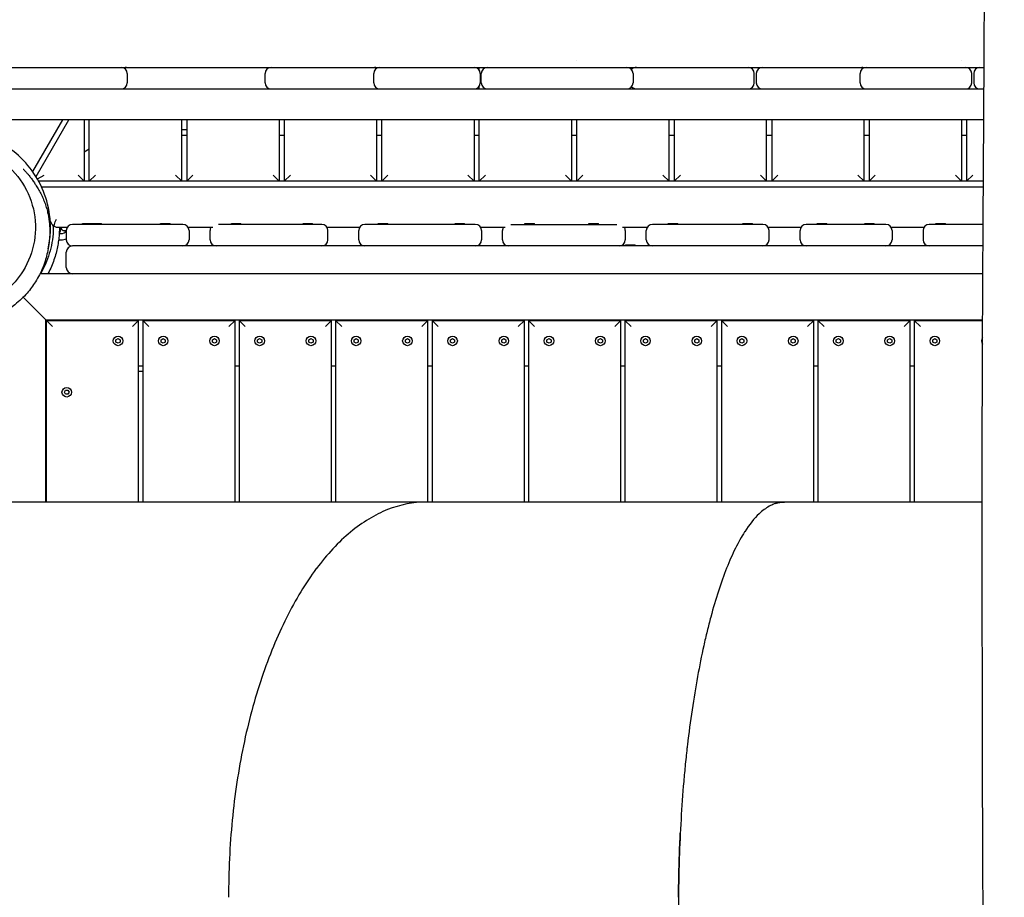
# Model space of a CAD drawing. Units: millimetres. Extents: x -6941 to 9454, y -8366 to 3513.
# Drawn here: x -1258 to -298, y -652 to 202 of the extents above; entities that cross this region are included whole.
import ezdxf

# ---------------------------------------------------------------- set-up
doc = ezdxf.new("R2010")
doc.units = ezdxf.units.MM
doc.header["$LTSCALE"] = 20
doc.layers.add('2d', color=230, linetype='Continuous')
doc.layers.add('AS-Free_Space_Hatch', color=31, linetype='Continuous')

msp = doc.modelspace()

# ---------------------------------------------------------------- hatches: boundary and pattern name
at = {"layer": 'AS-Free_Space_Hatch'}
h = msp.add_hatch(dxfattribs=at)
h.set_pattern_fill('ANSI31', color=256, scale=100)
h.set_pattern_definition([(224.993, (7455.4, -2957.5), (224.479, -224.534), [])])
edge = h.paths.add_edge_path()
edge.add_arc((463.68, -6501.93), 1000, 0, 60.0019, ccw=False)
edge.add_arc((463.68, -6501.93), 1000, -119.9981, 0, ccw=False)
edge.add_line((-36.29, -7367.98), (-2610.13, -5882.08))
edge.add_line((-2610.13, -5882.08), (-1610.18, -4150))
edge.add_line((-1610.18, -4150), (963.65, -5635.89))
edge = h.paths.add_edge_path()
edge.add_arc((7454.32, -1957.5), 1000, 0, 90.10646, ccw=False)
edge.add_arc((7454.32, -1957.5), 1000, -89.93876, 0, ccw=False)
edge.add_line((7455.39, -2957.5), (4070.77, -2957.09))
edge.add_line((4070.77, -2957.09), (4071.01, -957.91))
edge.add_line((4071.01, -957.91), (7452.47, -957.5))
edge = h.paths.add_edge_path()
edge.add_arc((2498.99, 1458.68), 500, 0, 360)

# ---------------------------------------------------------------- linework, layer by layer
at = {"layer": '2d'}
for p, q in [((-1269.22, 156), (-1158.87, 156)), ((-1150.8, 156), (-913.79, 156)), ((-909.9, 156), (-909.9, 155.62)), ((-906.77, 156), (-814.92, 156)), ((-814.9, 156), (-814.9, 156)), ((-809.9, 153.3), (-809.9, 156)), ((-801.69, 156), (-801.18, 156)), ((-801.18, 156), (-665.99, 156)), ((-714.9, 162.59), (-714.9, 162.59)), ((-655.37, 156), (-547.9, 156)), ((-533.9, 156), (-438.83, 156)), ((-434.9, 155.62), (-434.9, 156)), ((-432.81, 156), (-335.9, 156)), ((-339.9, 162.58), (-339.9, 162.58)), ((-334.9, 156), (-334.9, 155.92)), ((-321.9, 156), (-317.9, 156)), ((-1152.87, 150), (-1152.87, 141)), ((-1018.63, 141), (-1018.63, 150)), ((-912.77, 141), (-912.77, 150)), ((-808.92, 150), (-808.92, 141)), ((-807.89, 141), (-807.89, 150)), ((-659.99, 150), (-659.99, 141)), ((-541.9, 141), (-541.9, 150)), ((-539.9, 150), (-539.9, 141)), ((-438.81, 141), (-438.81, 150)), ((-329.9, 141), (-329.9, 150)), ((-327.9, 150), (-327.9, 141)), ((-1457.4, 135), (-318.02, 135)), ((-909.9, 135.38), (-909.9, 135)), ((-814.9, 135), (-814.9, 135)), ((-809.9, 135), (-809.9, 137.7)), ((-434.9, 135), (-434.9, 135.38)), ((-334.9, 135.08), (-334.9, 135)), ((-318.19, 105), (-1379.96, 105)), ((-1216.17, 105), (-1245.25, 54.63)), ((-1241.86, 49.51), (-1209.82, 105)), ((-1194.9, 105), (-1194.9, 45)), ((-1189.9, 45), (-1189.9, 105)), ((-1099.9, 45), (-1099.9, 105)), ((-1094.9, 105), (-1094.9, 45)), ((-1004.9, 105), (-1004.9, 45)), ((-999.9, 105), (-999.9, 45)), ((-909.9, 105), (-909.9, 45)), ((-904.9, 45), (-904.9, 105)), ((-814.9, 105), (-814.9, 45)), ((-809.9, 45), (-809.9, 105)), ((-719.9, 105), (-719.9, 45)), ((-714.9, 45), (-714.9, 105)), ((-624.9, 45), (-624.9, 105)), ((-619.9, 105), (-619.9, 45)), ((-529.9, 45), (-529.9, 105)), ((-524.9, 105), (-524.9, 45)), ((-434.9, 45), (-434.9, 105)), ((-429.9, 105), (-429.9, 45)), ((-339.9, 105), (-339.9, 45)), ((-334.9, 105), (-334.9, 45)), ((-1094.9, 95), (-1099.9, 95)), ((-1099.9, 90), (-1094.9, 90)), ((-1004.9, 90), (-999.9, 90)), ((-909.9, 90), (-904.9, 90)), ((-814.9, 90), (-809.9, 90)), ((-719.9, 90), (-714.9, 90)), ((-624.9, 90), (-619.9, 90)), ((-529.9, 90), (-524.9, 90)), ((-434.9, 90), (-429.9, 90)), ((-339.9, 90), (-334.9, 90)), ((-1194.9, 73.61), (-1189.9, 76.5)), ((-1240.52, 47.27), (-1234.07, 51)), ((-1200.9, 51), (-1194.9, 45)), ((-1183.9, 51), (-1189.9, 45)), ((-1105.9, 51), (-1099.9, 45)), ((-1088.9, 51), (-1094.9, 45)), ((-1010.9, 51), (-1004.9, 45)), ((-993.9, 51), (-999.9, 45)), ((-915.9, 51), (-909.9, 45)), ((-898.9, 51), (-904.9, 45)), ((-820.9, 51), (-814.9, 45)), ((-803.9, 51), (-809.9, 45)), ((-725.9, 51), (-719.9, 45)), ((-708.9, 51), (-714.9, 45)), ((-624.9, 45), (-630.9, 51)), ((-613.9, 51), (-619.9, 45)), ((-529.9, 45), (-535.9, 51)), ((-518.9, 51), (-524.9, 45)), ((-434.9, 45), (-440.9, 51)), ((-423.9, 51), (-429.9, 45)), ((-339.9, 45), (-345.9, 51)), ((-328.9, 51), (-334.9, 45)), ((-318.56, 45), (-1239.25, 45)), ((-1236.49, 39.5), (-318.59, 39.5)), ((-1225.99, 3), (-1228, 6.48)), ((-1211.6, 0), (-1220.79, 0)), ((-1098.72, 3), (-1206.4, 3)), ((-1196.4, 4), (-1178.17, 4)), ((-1196.4, 3), (-1196.4, 4)), ((-1187.47, 3), (-1187.47, 4)), ((-1178.17, 3), (-1178.17, 4)), ((-1120.42, 4), (-1111.12, 4)), ((-1120.42, 3), (-1120.42, 4)), ((-1111.12, 3), (-1111.12, 4)), ((-1069.5, 0), (-1093.52, 0)), ((-963.4, 3), (-1064.14, 3)), ((-1051.4, 4), (-1042.1, 4)), ((-1051.4, 3), (-1051.4, 4)), ((-1042.1, 3), (-1042.1, 4)), ((-981.6, 4), (-972.3, 4)), ((-981.6, 3), (-981.6, 4)), ((-972.3, 3), (-972.3, 4)), ((-926.44, 0), (-958.21, 0)), ((-813.72, 3), (-921.25, 3)), ((-908.28, 4), (-898.98, 4)), ((-908.28, 3), (-908.28, 4)), ((-898.98, 3), (-898.98, 4)), ((-833.42, 4), (-824.12, 4)), ((-833.42, 3), (-833.42, 4)), ((-824.12, 3), (-824.12, 4)), ((-784.5, 0), (-808.52, 0)), ((-779.14, 3), (-675.67, 3)), ((-765.37, 4), (-756.06, 4)), ((-765.37, 3), (-765.37, 4)), ((-756.06, 3), (-756.06, 4)), ((-703.09, 4), (-693.79, 4)), ((-703.09, 3), (-703.09, 4)), ((-693.79, 3), (-693.79, 4)), ((-646.28, 0), (-670.31, 0)), ((-533.4, 3), (-641.09, 3)), ((-625.82, 4), (-616.52, 4)), ((-625.82, 3), (-625.82, 4)), ((-616.52, 3), (-616.52, 4)), ((-552.98, 4), (-543.68, 4)), ((-552.98, 3), (-552.98, 4)), ((-543.68, 3), (-543.68, 4)), ((-496.44, 0), (-528.21, 0)), ((-413.56, 3), (-491.25, 3)), ((-480.53, 4), (-471.23, 4)), ((-480.53, 3), (-480.53, 4)), ((-471.23, 3), (-471.23, 4)), ((-434.2, 4), (-424.9, 4)), ((-434.2, 3), (-434.2, 4)), ((-424.9, 3), (-424.9, 4)), ((-376.6, 0), (-408.36, 0)), ((-318.82, 3), (-371.4, 3)), ((-364.78, 4), (-355.48, 4)), ((-364.78, 3), (-364.78, 4)), ((-355.48, 3), (-355.48, 4)), ((-1219.24, -6), (-1217.4, -6)), ((-1219.05, -5.5), (-1219.21, -5.5)), ((-1214.51, -3), (-1212.4, -3)), ((-1212.4, -3), (-1212.4, -12)), ((-1092.72, -3), (-1092.72, -12)), ((-1072.25, -12), (-1072.25, -3)), ((-957.4, -12), (-957.4, -3)), ((-927.25, -12), (-927.25, -3)), ((-807.72, -3), (-807.72, -12)), ((-787.25, -12), (-787.25, -3)), ((-667.56, -3), (-667.56, -12)), ((-647.09, -12), (-647.09, -3)), ((-527.4, -12), (-527.4, -3)), ((-497.25, -12), (-497.25, -3)), ((-407.56, -3), (-407.56, -12)), ((-377.4, -3), (-377.4, -12)), ((-1219.8, -12), (-1217.4, -12)), ((-318.94, -18), (-1206.4, -18)), ((-667.37, -17), (-658.07, -17)), ((-667.37, -18), (-667.37, -17)), ((-658.07, -18), (-658.07, -17)), ((-1212.4, -39), (-1212.4, -24)), ((-319.09, -45), (-1237.94, -45)), ((-1225.9, -96.5), (-1254.38, -68.02)), ((-1232.4, -90), (-319.32, -90)), ((-1232.4, -267.5), (-1232.4, -90)), ((-1231.9, -90.5), (-1231.9, -267.5)), ((-1231.9, -90.5), (-1141.9, -90.5)), ((-1147.9, -96.5), (-1141.9, -90.5)), ((-1141.9, -267.5), (-1141.9, -90.5)), ((-1137.9, -90.5), (-1137.9, -267.5)), ((-1137.9, -90.5), (-1047.9, -90.5)), ((-1131.9, -96.5), (-1137.9, -90.5)), ((-1053.9, -96.5), (-1047.9, -90.5)), ((-1047.9, -267.5), (-1047.9, -90.5)), ((-1043.9, -90.5), (-1043.9, -267.5)), ((-1043.9, -90.5), (-953.9, -90.5)), ((-1043.9, -90.5), (-1037.9, -96.5)), ((-953.9, -90.5), (-959.9, -96.5)), ((-953.9, -267.5), (-953.9, -90.5)), ((-949.9, -90.5), (-949.9, -267.5)), ((-949.9, -90.5), (-859.9, -90.5)), ((-943.9, -96.5), (-949.9, -90.5)), ((-859.9, -90.5), (-865.9, -96.5)), ((-859.9, -267.5), (-859.9, -90.5)), ((-855.9, -90.5), (-855.9, -267.5)), ((-855.9, -90.5), (-765.9, -90.5)), ((-849.9, -96.5), (-855.9, -90.5)), ((-765.9, -90.5), (-771.9, -96.5)), ((-765.9, -267.5), (-765.9, -90.5)), ((-761.9, -90.5), (-761.9, -267.5)), ((-761.9, -90.5), (-671.9, -90.5)), ((-755.9, -96.5), (-761.9, -90.5)), ((-671.9, -90.5), (-677.9, -96.5)), ((-671.9, -267.5), (-671.9, -90.5)), ((-667.9, -90.5), (-667.9, -267.5)), ((-667.9, -90.5), (-577.9, -90.5)), ((-661.9, -96.5), (-667.9, -90.5)), ((-577.9, -90.5), (-583.9, -96.5)), ((-577.9, -267.5), (-577.9, -90.5)), ((-573.9, -90.5), (-573.9, -267.5)), ((-573.9, -90.5), (-483.9, -90.5)), ((-567.9, -96.5), (-573.9, -90.5)), ((-483.9, -90.5), (-489.9, -96.5)), ((-483.9, -267.5), (-483.9, -90.5)), ((-479.9, -90.5), (-479.9, -267.5)), ((-479.9, -90.5), (-389.9, -90.5)), ((-479.9, -90.5), (-473.9, -96.5)), ((-389.9, -90.5), (-395.9, -96.5)), ((-389.9, -267.5), (-389.9, -90.5)), ((-385.9, -90.5), (-385.9, -267.5)), ((-385.9, -90.5), (-319.32, -90.5)), ((-379.9, -96.5), (-385.9, -90.5)), ((-1163.92, -109.34), (-1161.9, -108.17)), ((-1163.92, -111.66), (-1163.92, -109.34)), ((-1161.9, -112.82), (-1163.92, -111.66)), ((-1161.9, -108.17), (-1159.89, -109.34)), ((-1159.89, -111.66), (-1161.9, -112.82)), ((-1159.89, -109.34), (-1159.89, -111.66)), ((-1119.92, -109.34), (-1117.9, -108.17)), ((-1119.92, -111.66), (-1119.92, -109.34)), ((-1117.9, -112.82), (-1119.92, -111.66)), ((-1117.9, -108.17), (-1115.89, -109.34)), ((-1115.89, -111.66), (-1117.9, -112.82)), ((-1115.89, -109.34), (-1115.89, -111.66)), ((-1069.92, -109.34), (-1067.9, -108.17)), ((-1069.92, -111.66), (-1069.92, -109.34)), ((-1067.9, -112.82), (-1069.92, -111.66)), ((-1067.9, -108.17), (-1065.89, -109.34)), ((-1065.89, -111.66), (-1067.9, -112.82)), ((-1065.89, -109.34), (-1065.89, -111.66)), ((-1025.92, -109.34), (-1023.9, -108.17)), ((-1025.92, -111.66), (-1025.92, -109.34)), ((-1023.9, -112.82), (-1025.92, -111.66)), ((-1023.9, -108.17), (-1021.89, -109.34)), ((-1021.89, -111.66), (-1023.9, -112.82)), ((-1021.89, -109.34), (-1021.89, -111.66)), ((-975.92, -109.34), (-973.9, -108.17)), ((-975.92, -111.66), (-975.92, -109.34)), ((-973.9, -112.82), (-975.92, -111.66)), ((-973.9, -108.17), (-971.89, -109.34)), ((-971.89, -111.66), (-973.9, -112.82)), ((-971.89, -109.34), (-971.89, -111.66)), ((-931.92, -109.34), (-929.9, -108.17)), ((-931.92, -111.66), (-931.92, -109.34)), ((-929.9, -112.82), (-931.92, -111.66)), ((-929.9, -108.17), (-927.89, -109.34)), ((-927.89, -111.66), (-929.9, -112.82)), ((-927.89, -109.34), (-927.89, -111.66)), ((-881.92, -109.34), (-879.9, -108.17)), ((-881.92, -111.66), (-881.92, -109.34)), ((-879.9, -112.82), (-881.92, -111.66)), ((-879.9, -108.17), (-877.89, -109.34)), ((-877.89, -111.66), (-879.9, -112.82)), ((-877.89, -109.34), (-877.89, -111.66)), ((-837.92, -109.34), (-835.9, -108.17)), ((-837.92, -111.66), (-837.92, -109.34)), ((-835.9, -112.82), (-837.92, -111.66)), ((-835.9, -108.17), (-833.89, -109.34)), ((-833.89, -111.66), (-835.9, -112.82)), ((-833.89, -109.34), (-833.89, -111.66)), ((-787.92, -109.34), (-785.9, -108.17)), ((-787.92, -111.66), (-787.92, -109.34)), ((-785.9, -112.82), (-787.92, -111.66)), ((-785.9, -108.17), (-783.89, -109.34)), ((-783.89, -111.66), (-785.9, -112.82)), ((-783.89, -109.34), (-783.89, -111.66)), ((-743.92, -109.34), (-741.9, -108.17)), ((-743.92, -111.66), (-743.92, -109.34)), ((-741.9, -112.82), (-743.92, -111.66)), ((-741.9, -108.17), (-739.89, -109.34)), ((-739.89, -111.66), (-741.9, -112.82)), ((-739.89, -109.34), (-739.89, -111.66)), ((-693.92, -109.34), (-691.9, -108.17)), ((-693.92, -111.66), (-693.92, -109.34)), ((-691.9, -112.82), (-693.92, -111.66)), ((-691.9, -108.17), (-689.89, -109.34)), ((-689.89, -111.66), (-691.9, -112.82)), ((-689.89, -109.34), (-689.89, -111.66)), ((-649.92, -109.34), (-647.9, -108.17)), ((-649.92, -111.66), (-649.92, -109.34)), ((-647.9, -112.82), (-649.92, -111.66)), ((-647.9, -108.17), (-645.89, -109.34)), ((-645.89, -111.66), (-647.9, -112.82)), ((-645.89, -109.34), (-645.89, -111.66)), ((-599.92, -109.34), (-597.9, -108.17)), ((-599.92, -111.66), (-599.92, -109.34)), ((-597.9, -112.82), (-599.92, -111.66)), ((-597.9, -108.17), (-595.89, -109.34)), ((-595.89, -111.66), (-597.9, -112.82)), ((-595.89, -109.34), (-595.89, -111.66)), ((-555.92, -109.34), (-553.9, -108.17)), ((-555.92, -111.66), (-555.92, -109.34)), ((-553.9, -112.82), (-555.92, -111.66)), ((-553.9, -108.17), (-551.89, -109.34)), ((-551.89, -111.66), (-553.9, -112.82)), ((-551.89, -109.34), (-551.89, -111.66)), ((-505.92, -109.34), (-503.9, -108.17)), ((-505.92, -111.66), (-505.92, -109.34)), ((-503.9, -112.82), (-505.92, -111.66)), ((-503.9, -108.17), (-501.89, -109.34)), ((-501.89, -111.66), (-503.9, -112.82)), ((-501.89, -109.34), (-501.89, -111.66)), ((-461.92, -109.34), (-459.9, -108.17)), ((-461.92, -111.66), (-461.92, -109.34)), ((-459.9, -112.82), (-461.92, -111.66)), ((-459.9, -108.17), (-457.89, -109.34)), ((-457.89, -111.66), (-459.9, -112.82)), ((-457.89, -109.34), (-457.89, -111.66)), ((-411.92, -109.34), (-409.9, -108.17)), ((-411.92, -111.66), (-411.92, -109.34)), ((-409.9, -112.82), (-411.92, -111.66)), ((-409.9, -108.17), (-407.89, -109.34)), ((-407.89, -111.66), (-409.9, -112.82)), ((-407.89, -109.34), (-407.89, -111.66)), ((-367.92, -109.34), (-365.9, -108.17)), ((-367.92, -111.66), (-367.92, -109.34)), ((-365.9, -112.82), (-367.92, -111.66)), ((-365.9, -108.17), (-363.89, -109.34)), ((-363.89, -111.66), (-365.9, -112.82)), ((-363.89, -109.34), (-363.89, -111.66)), ((-1137.9, -135), (-1141.9, -135)), ((-1141.9, -140), (-1137.9, -140)), ((-1043.9, -135), (-1047.9, -135)), ((-949.9, -135), (-953.9, -135)), ((-855.9, -135), (-859.9, -135)), ((-761.9, -135), (-765.9, -135)), ((-667.9, -135), (-671.9, -135)), ((-573.9, -135), (-577.9, -135)), ((-479.9, -135), (-483.9, -135)), ((-385.9, -135), (-389.9, -135)), ((-1214.23, -160.5), (-1213.07, -158.49)), ((-1213.07, -162.51), (-1214.23, -160.5)), ((-1213.07, -158.49), (-1210.74, -158.49)), ((-1210.74, -162.51), (-1213.07, -162.51)), ((-1210.74, -158.49), (-1209.58, -160.5)), ((-1209.58, -160.5), (-1210.74, -162.51)), ((-319.72, -267.5), (-3323.82, -267.5))]:
    msp.add_line(p, q, dxfattribs=at)
for centre in [(-1161.9, -110.5), (-1117.9, -110.5), (-1067.9, -110.5), (-1023.9, -110.5), (-973.9, -110.5), (-929.9, -110.5), (-879.9, -110.5), (-835.9, -110.5), (-785.9, -110.5), (-741.9, -110.5), (-691.9, -110.5), (-647.9, -110.5), (-597.9, -110.5), (-553.9, -110.5), (-503.9, -110.5), (-459.9, -110.5), (-409.9, -110.5), (-365.9, -110.5), (-1211.9, -160.5)]:
    msp.add_circle(centre, 4.65, dxfattribs=at)
for centre, radius, start, end in [((-1158.87, 150), 6, 0, 90), ((-1153.71, 150), 6, 90, 115.4843), ((-1012.63, 150), 6, 90, 180), ((-906.77, 150), 6, 90, 180), ((-912.01, 150), 6, 64.07802, 90), ((-814.92, 150), 6, 0, 90), ((-801.89, 150), 6, 90, 180), ((-665.99, 150), 6, 0, 90), ((-656.8, 150), 6, 90, 140.00502), ((-547.9, 150), 6, 0, 90), ((-533.9, 150), 6, 90, 180), ((-432.81, 150), 6, 90, 180), ((-437.02, 150), 6, 69.47127, 90), ((-335.9, 150), 6, 0, 90), ((-321.9, 150), 6, 90, 180), ((-1158.87, 141), 6, 270, 0), ((-1153.71, 141), 6, 244.5157, 270), ((-1012.63, 141), 6, 180, 270), ((-906.77, 141), 6, 180, 270), ((-912.01, 141), 6, 270, 295.92198), ((-814.92, 141), 6, 270, 0), ((-801.89, 141), 6, 180, 270), ((-665.99, 141), 6, 270, 0), ((-656.8, 141), 6, 219.99498, 270), ((-547.9, 141), 6, 270, 0), ((-533.9, 141), 6, 180, 270), ((-432.81, 141), 6, 180, 270), ((-437.02, 141), 6, 270, 290.52873), ((-335.9, 141), 6, 270, 0), ((-321.9, 141), 6, 180, 270), ((-1206.4, -3), 6, 90, 180), ((-1098.72, -3), 6, 0, 90), ((-1066.25, -3), 6, 150, 180), ((-963.4, -3), 6, 0, 90), ((-921.25, -3), 6, 90, 180), ((-813.72, -3), 6, 360, 90), ((-781.25, -3), 6, 150, 180), ((-673.56, -3), 6, 0, 30), ((-641.09, -3), 6, 90, 180), ((-533.4, -3), 6, 0, 90), ((-491.25, -3), 6, 90, 180), ((-413.56, -3), 6, 0, 90), ((-371.4, -3), 6, 90, 180), ((-1227.4, 0), 10, 326.63299, 356.28058), ((-1214.51, 0), 3, 193.18624, 270), ((-1217.4, 0), 6, 270, 326.44269), ((-1217.4, 0), 12, 270, 294.62432), ((-1206.4, -12), 6, 180, 270), ((-1206.4, -24), 6, 90, 180), ((-1098.72, -12), 6, 270, 0), ((-1066.25, -12), 6, 180, 270), ((-963.4, -12), 6, 270, 0), ((-921.25, -12), 6, 180, 270), ((-813.72, -12), 6, 270, 360), ((-781.25, -12), 6, 180, 270), ((-673.56, -12), 6, 270, 0), ((-641.09, -12), 6, 180, 270), ((-533.4, -12), 6, 270, 0), ((-491.25, -12), 6, 180, 270), ((-413.56, -12), 6, 270, 0), ((-371.4, -12), 6, 180, 270), ((-1206.4, -39), 6, 180, 270), ((-315.9, -110.5), 4.65, 138.68543, 220.8463)]:
    msp.add_arc(centre, radius, start, end, dxfattribs=at)
msp.add_ellipse((-1220.79, 6), major_axis=(-3, 5.2), ratio=1, start_param=1.570796, end_param=1.96189, dxfattribs=at)
for points, knots in [([(-314.97, -1431.59), (-314.96, -1428.26), (-314.94, -1424.93), (-314.91, -1411.6), (-314.91, -1401.61), (-315.03, -1371.64), (-315.22, -1351.67), (-315.79, -1308.33), (-316.19, -1284.97), (-317.17, -1227.9), (-317.76, -1194.19), (-318.68, -1122.95), (-318.96, -1085.4), (-319.03, -1018.75), (-318.94, -989.64), (-318.69, -924.96), (-318.53, -889.38), (-318.38, -815.5), (-318.42, -777.19), (-318.67, -706.64), (-318.84, -674.4), (-319.14, -611.72), (-319.26, -581.28), (-319.45, -517.81), (-319.52, -484.78), (-319.64, -400.52), (-319.69, -349.29), (-319.73, -252.51), (-319.71, -206.96), (-319.51, -133.57), (-319.4, -105.75), (-319.13, -50.23), (-318.97, -22.53), (-318.62, 35.41), (-318.43, 65.64), (-318.05, 129.27), (-317.86, 162.67), (-317.66, 204.33), (-317.63, 212.59), (-317.59, 220.85)], [0, 0, 0, 0, 10.000008, 10.000008, 40.000183, 40.000183, 99.975296, 99.975296, 170.153971, 170.153971, 271.40474, 271.40474, 384.189039, 384.189039, 471.636147, 471.636147, 578.544471, 578.544471, 693.696997, 693.696997, 790.694074, 790.694074, 882.320841, 882.320841, 981.800158, 981.800158, 1136.089689, 1136.089689, 1273.127952, 1273.127952, 1356.744942, 1356.744942, 1439.961834, 1439.961834, 1530.759429, 1530.759429, 1631.018581, 1631.018581, 1655.817786, 1655.817786, 1655.817786, 1655.817786]), ([(-1158.87, 156), (-1157.09, 156), (-1155.32, 156), (-1152.63, 156), (-1151.71, 156), (-1150.8, 156)], [-1.256025795, -1.256025795, -1.256025795, -1.256025795, -1.250681262, -1.250681262, -1.247942076, -1.247942076, -1.247942076, -1.247942076]), ([(-913.79, 156), (-913.63, 156), (-913.47, 156), (-911.13, 156), (-908.95, 156), (-906.77, 156)], [-1.010646668, -1.010646668, -1.010646668, -1.010646668, -1.010165634, -1.010165634, -1.003615849, -1.003615849, -1.003615849, -1.003615849]), ([(-438.83, 156), (-436.84, 156), (-434.84, 156), (-432.84, 156), (-432.82, 156), (-432.81, 156)], [-0.535128093, -0.535128093, -0.535128093, -0.535128093, -0.52913438, -0.52913438, -0.52909675, -0.52909675, -0.52909675, -0.52909675]), ([(-1230.05, -20.81), (-1228.92, -15.77), (-1228.17, -10.49), (-1227.43, 3.92), (-1228.22, 13.31), (-1232.68, 31.14), (-1235.93, 39.28), (-1244.78, 54.67), (-1250.18, 61.57), (-1263.29, 74.32), (-1270.93, 79.66), (-1285.25, 87.01), (-1291.79, 89.42), (-1298.3, 91.08), (-1298.32, 91.08), (-1298.34, 91.09)], [3.211437, 3.211437, 3.211437, 3.211437, 5.082112, 5.082112, 8.142608, 8.142608, 10.821452, 10.821452, 13.500301, 13.500301, 16.530261, 16.530261, 18.996902, 18.996902, 19.00473, 19.00473, 19.00473, 19.00473]), ([(-1283.67, 70), (-1282.45, 69.32), (-1281.24, 68.61), (-1280.05, 67.87), (-1262.05, 56.63), (-1249.25, 38.71), (-1244.46, 18.04), (-1239.68, -2.63), (-1243.3, -24.36), (-1254.54, -42.36), (-1263.8, -57.2), (-1277.63, -68.52), (-1293.79, -74.71), (-1295.01, -75.17), (-1296.25, -75.61), (-1297.5, -76.02), (-1297.75, -76.11), (-1298, -76.19), (-1298.25, -76.27), (-1298.5, -76.35), (-1298.75, -76.42), (-1299, -76.5), (-1299.51, -76.66), (-1300.01, -76.8), (-1300.52, -76.95), (-1300.78, -77.02), (-1301.03, -77.09), (-1301.28, -77.16), (-1302.3, -77.44), (-1303.33, -77.7), (-1304.36, -77.94)], [-192.702296, -192.702296, -192.702296, -192.702296, -188.538049, -188.538049, -188.538049, -125.692032, -125.692032, -125.692032, -62.846016, -62.846016, -62.846016, -10.998053, -10.998053, -10.998053, -7.070177, -7.070177, -7.070177, -6.284602, -6.284602, -6.284602, -5.499026, -5.499026, -5.499026, -3.927876, -3.927876, -3.927876, -3.142301, -3.142301, -3.142301, 0, 0, 0, 0]), ([(-1254.3, 56.97), (-1254.3, 56.97), (-1254.25, 56.91), (-1253.97, 56.62), (-1253.73, 56.37), (-1253.03, 55.62), (-1252.59, 55.14), (-1251.5, 53.93), (-1250.9, 53.26), (-1249.53, 51.65), (-1248.83, 50.81), (-1247.31, 48.89), (-1246.56, 47.93), (-1244.99, 45.79), (-1244.25, 44.74), (-1242.67, 42.42), (-1241.83, 41.13), (-1240.12, 38.35), (-1239.27, 36.89), (-1237.62, 33.82), (-1236.82, 32.27), (-1235.33, 29.06), (-1234.63, 27.45), (-1233.34, 24.17), (-1232.75, 22.54), (-1231.7, 19.25), (-1231.23, 17.61), (-1230.42, 14.34), (-1230.06, 12.69), (-1229.52, 9.6), (-1229.3, 8.18), (-1228.94, 5.27), (-1228.79, 3.76), (-1228.57, 0.55), (-1228.5, -1.15), (-1228.46, -4.88), (-1228.5, -6.91), (-1228.76, -11.44), (-1229.01, -13.94), (-1229.71, -19.12), (-1230.19, -21.8), (-1231.28, -26.67), (-1231.85, -28.89), (-1233.24, -33.54), (-1234.08, -35.98), (-1236.05, -40.98), (-1237.2, -43.56), (-1239.65, -48.37), (-1240.93, -50.64), (-1243.53, -54.76), (-1244.82, -56.65), (-1247.57, -60.34), (-1249.02, -62.14), (-1252.27, -65.86), (-1254.07, -67.75), (-1258, -71.54), (-1260.14, -73.44), (-1264.09, -76.65), (-1265.86, -78), (-1269.01, -80.25), (-1270.39, -81.18), (-1273.38, -83.1), (-1274.98, -84.07), (-1278.53, -86.06), (-1280.47, -87.07), (-1284.72, -89.09), (-1287.04, -90.07), (-1291.92, -91.92), (-1294.48, -92.76), (-1298.42, -93.86), (-1299.74, -94.19), (-1301.42, -94.58), (-1301.75, -94.65), (-1302.34, -94.78), (-1302.59, -94.84), (-1302.87, -94.89), (-1302.89, -94.9), (-1302.95, -94.91), (-1302.97, -94.92), (-1303.09, -94.94), (-1303.15, -94.95), (-1303.27, -94.97), (-1303.33, -94.99), (-1303.55, -95.03), (-1303.7, -95.05), (-1303.92, -95.08), (-1303.98, -95.09), (-1304.1, -95.1), (-1304.16, -95.11), (-1304.27, -95.12), (-1304.3, -95.13), (-1304.4, -95.14), (-1304.46, -95.15), (-1304.58, -95.16), (-1304.62, -95.16), (-1304.7, -95.17), (-1304.74, -95.17), (-1304.83, -95.18), (-1304.87, -95.19), (-1304.98, -95.2), (-1305.06, -95.2), (-1305.25, -95.22), (-1305.36, -95.23), (-1305.58, -95.25), (-1305.7, -95.26), (-1306.2, -95.3), (-1306.59, -95.34), (-1308.18, -95.47), (-1309.35, -95.56), (-1312.12, -95.76), (-1313.62, -95.85), (-1316.95, -96.04), (-1318.75, -96.13), (-1321.42, -96.23), (-1322.14, -96.25), (-1323.16, -96.28), (-1323.44, -96.29), (-1323.93, -96.31), (-1324.13, -96.31), (-1324.38, -96.32), (-1324.42, -96.32), (-1324.5, -96.32), (-1324.55, -96.32), (-1324.63, -96.32), (-1324.67, -96.33), (-1324.79, -96.33), (-1324.86, -96.33), (-1325.05, -96.33), (-1325.15, -96.34), (-1325.37, -96.34), (-1325.48, -96.34), (-1325.87, -96.35), (-1326.14, -96.35), (-1326.6, -96.36), (-1326.8, -96.36), (-1327.41, -96.35), (-1327.8, -96.35), (-1328.51, -96.33)], [337.744118, 337.744118, 337.744118, 337.744118, 369.288037, 369.288037, 408.510391, 408.510391, 445.211702, 445.211702, 475.862844, 475.862844, 499.46844, 499.46844, 517.172358, 517.172358, 530.621035, 530.621035, 544.161126, 544.161126, 556.413822, 556.413822, 566.877057, 566.877057, 575.698326, 575.698326, 583.107282, 583.107282, 589.481274, 589.481274, 595.037879, 595.037879, 599.429582, 599.429582, 603.974631, 603.974631, 609.075, 609.075, 615.165112, 615.165112, 622.726769, 622.726769, 630.856714, 630.856714, 637.739356, 637.739356, 645.523214, 645.523214, 653.996014, 653.996014, 661.765614, 661.765614, 668.632576, 668.632576, 675.66014, 675.66014, 683.63484, 683.63484, 692.311688, 692.311688, 698.927736, 698.927736, 704.021366, 704.021366, 709.89095, 709.89095, 716.890286, 716.890286, 725.08658, 725.08658, 733.990998, 733.990998, 738.443097, 738.443097, 739.558661, 739.558661, 740.395328, 740.395328, 740.47409, 740.47409, 740.601235, 740.601235, 741.108015, 741.108015, 741.749514, 741.749514, 743.672805, 743.672805, 744.273188, 744.273188, 744.724899, 744.724899, 744.912178, 744.912178, 745.166099, 745.166099, 745.29239, 745.29239, 745.418847, 745.418847, 745.544833, 745.544833, 745.798248, 745.798248, 746.303906, 746.303906, 746.941735, 746.941735, 748.855568, 748.855568, 754.59664, 754.59664, 761.147335, 761.147335, 767.7439, 767.7439, 770.073206, 770.073206, 770.951904, 770.951904, 771.610929, 771.610929, 771.734552, 771.734552, 771.861023, 771.861023, 771.987192, 771.987192, 772.241231, 772.241231, 772.746482, 772.746482, 773.401918, 773.401918, 775.288732, 775.288732, 778.142337, 778.142337, 783.015261, 783.015261, 783.015261, 783.015261]), ([(-1225.01, 1.74), (-1225, 0.07), (-1225.04, -1.58), (-1225.49, -11.07), (-1226.86, -18.53), (-1231.06, -32.49), (-1233.94, -39.03), (-1237.36, -45)], [16.254645, 16.254645, 16.254645, 16.254645, 16.816263, 16.816263, 19.512015, 19.512015, 22.25086, 22.25086, 22.25086, 22.25086]), ([(-1219.05, 0), (-1219.05, -1.68), (-1219.1, -3.49), (-1219.31, -7.27), (-1219.47, -9.25), (-1219.95, -13.25), (-1220.24, -15.25), (-1220.99, -19.32), (-1221.43, -21.37), (-1222.48, -25.54), (-1223.09, -27.67), (-1224.49, -31.96), (-1225.28, -34.12), (-1227.05, -38.47), (-1228.04, -40.66), (-1229.49, -43.58), (-1229.85, -44.29), (-1230.23, -45)], [793.217448, 793.217448, 793.217448, 793.217448, 806.742459, 806.742459, 819.579219, 819.579219, 831.03769, 831.03769, 841.648879, 841.648879, 851.833508, 851.833508, 861.625233, 861.625233, 871.184837, 871.184837, 874.260072, 874.260072, 874.260072, 874.260072]), ([(-1224.45, 1.25), (-1224.45, 1.26), (-1224.45, 1.28), (-1224.36, 1.77), (-1224.17, 2.37), (-1223.72, 3.69), (-1223.39, 4.51), (-1222.69, 6.24), (-1222.3, 7.16), (-1221.95, 8)], [3.7214144, 3.7214144, 3.7214144, 3.7214144, 3.7292271, 3.7292271, 3.9780667, 3.9780667, 4.2529459, 4.2529459, 4.5278252, 4.5278252, 4.5278252, 4.5278252]), ([(-1220.79, 0), (-1221.56, 0), (-1222.4, 0.16), (-1223.63, 0.69), (-1224.05, 0.94), (-1224.45, 1.25)], [0, 0, 0, 0, 0.3524593, 0.3524593, 0.5504422, 0.5504422, 0.5504422, 0.5504422]), ([(-861.71, -267.5), (-874.31, -267.5), (-886.91, -269.96), (-899.27, -274.87), (-911.62, -279.78), (-923.74, -287.14), (-935.38, -296.78), (-947.03, -306.42), (-958.2, -318.33), (-968.67, -332.34), (-968.68, -332.34), (-968.68, -332.34), (-968.68, -332.35), (-979.15, -346.35), (-988.92, -362.45), (-997.83, -380.26), (-1006.74, -398.08), (-1014.79, -417.63), (-1021.83, -438.53), (-1028.87, -459.45), (-1034.89, -481.73), (-1039.75, -505.01), (-1042.16, -516.6), (-1044.29, -528.43), (-1046.1, -540.47), (-1047.93, -552.58), (-1049.44, -564.9), (-1050.64, -577.34), (-1053.04, -602.09), (-1054.21, -627.35), (-1054.21, -652.5)], [-1, -1, -1, -1, -0.968749, -0.968749, -0.968749, -0.9375066, -0.9375066, -0.9375066, -0.9062573, -0.9062573, -0.9062573, -0.90625, -0.90625, -0.90625, -0.875, -0.875, -0.875, -0.8437455, -0.8437455, -0.8437455, -0.8124567, -0.8124567, -0.8124567, -0.796875, -0.796875, -0.796875, -0.7811956, -0.7811956, -0.7811956, -0.75, -0.75, -0.75, -0.75]), ([(-512.56, -267.5), (-512.58, -267.5), (-512.58, -267.5), (-512.59, -267.5), (-515.89, -267.5), (-519.18, -268.11), (-522.46, -269.32), (-525.75, -270.54), (-529.02, -272.37), (-532.27, -274.8), (-533.89, -276.02), (-535.5, -277.39), (-537.11, -278.9), (-541.92, -283.46), (-546.65, -289.36), (-551.24, -296.53), (-551.24, -296.53), (-551.25, -296.53), (-551.25, -296.53), (-554.31, -301.31), (-557.31, -306.65), (-560.24, -312.54), (-560.25, -312.54), (-560.25, -312.54), (-560.25, -312.55), (-563.18, -318.44), (-566.04, -324.86), (-568.81, -331.82), (-568.81, -331.82), (-568.81, -331.82), (-568.81, -331.82), (-568.82, -331.84), (-568.82, -331.85), (-568.83, -331.87), (-571.59, -338.81), (-574.26, -346.27), (-576.84, -354.21), (-576.84, -354.23), (-576.85, -354.25), (-576.86, -354.27), (-579.43, -362.21), (-581.91, -370.62), (-584.28, -379.47), (-584.28, -379.47), (-584.28, -379.48), (-584.28, -379.48), (-584.88, -381.72), (-585.48, -384), (-586.06, -386.3), (-586.65, -388.59), (-587.23, -390.91), (-587.8, -393.25), (-588.94, -397.91), (-590.05, -402.68), (-591.13, -407.55), (-593.26, -417.17), (-595.28, -427.18), (-597.18, -437.54), (-597.18, -437.54), (-597.18, -437.54), (-597.18, -437.55), (-599.09, -447.98), (-600.88, -458.77), (-602.53, -469.85), (-602.54, -469.91), (-602.54, -469.97), (-602.55, -470.02), (-604.19, -481.06), (-605.69, -492.41), (-607.04, -504.01), (-607.04, -504.01), (-607.04, -504.01), (-607.04, -504.02), (-607.14, -504.83), (-607.23, -505.65), (-607.33, -506.47), (-607.42, -507.28), (-607.51, -508.09), (-607.6, -508.9), (-607.78, -510.49), (-607.95, -512.08), (-608.13, -513.67), (-608.45, -516.71), (-608.77, -519.78), (-609.08, -522.85), (-609.63, -528.38), (-610.15, -533.96), (-610.63, -539.59), (-610.64, -539.63), (-610.64, -539.67), (-610.64, -539.71), (-610.64, -539.72), (-610.65, -539.73), (-610.65, -539.74), (-611.68, -551.85), (-612.55, -564.17), (-613.27, -576.63), (-613.27, -576.64), (-613.27, -576.65), (-613.27, -576.66), (-613.98, -589.1), (-614.54, -601.69), (-614.94, -614.34), (-614.94, -614.35), (-614.94, -614.35), (-614.94, -614.35), (-614.97, -615.21), (-615, -616.06), (-615.02, -616.92), (-615.05, -617.77), (-615.08, -618.61), (-615.1, -619.46), (-615.15, -621.13), (-615.19, -622.8), (-615.24, -624.47), (-615.32, -627.71), (-615.4, -630.96), (-615.46, -634.21), (-615.58, -640.3), (-615.67, -646.4), (-615.72, -652.5)], [-0.5, -0.5, -0.5, -0.5, -0.4999176, -0.4999176, -0.4999176, -0.46875, -0.46875, -0.46875, -0.4374961, -0.4374961, -0.4374961, -0.4218689, -0.4218689, -0.4218689, -0.375, -0.375, -0.375, -0.3749847, -0.3749847, -0.3749847, -0.34375, -0.34375, -0.34375, -0.3437347, -0.3437347, -0.3437347, -0.3125, -0.3125, -0.3125, -0.312477, -0.312477, -0.312477, -0.3123779, -0.3123779, -0.3123779, -0.28125, -0.28125, -0.28125, -0.281189, -0.281189, -0.281189, -0.25, -0.25, -0.25, -0.2499847, -0.2499847, -0.2499847, -0.242076, -0.242076, -0.242076, -0.2341953, -0.2341953, -0.2341953, -0.2185181, -0.2185181, -0.2185181, -0.1875, -0.1875, -0.1875, -0.1874847, -0.1874847, -0.1874847, -0.15625, -0.15625, -0.15625, -0.1561279, -0.1561279, -0.1561279, -0.125, -0.125, -0.125, -0.1249924, -0.1249924, -0.1249924, -0.1228007, -0.1228007, -0.1228007, -0.1206409, -0.1206409, -0.1206409, -0.1164168, -0.1164168, -0.1164168, -0.1083512, -0.1083512, -0.1083512, -0.0938601, -0.0938601, -0.0938601, -0.09375, -0.09375, -0.09375, -0.0937195, -0.0937195, -0.0937195, -0.0625, -0.0625, -0.0625, -0.0624847, -0.0624847, -0.0624847, -0.03125, -0.03125, -0.03125, -0.0312424, -0.0312424, -0.0312424, -0.0291353, -0.0291353, -0.0291353, -0.0270488, -0.0270488, -0.0270488, -0.0229377, -0.0229377, -0.0229377, -0.0149624, -0.0149624, -0.0149624, 0, 0, 0, 0]), ([(-521.17, -268.88), (-518.31, -267.96), (-515.44, -267.5), (-512.57, -267.5), (-512.57, -267.5), (-512.57, -267.5), (-512.56, -267.5)], [0.4728288, 0.4728288, 0.4728288, 0.4728288, 0.49999619, 0.49999619, 0.49999619, 0.5, 0.5, 0.5, 0.5]), ([(-615.72, -652.5), (-615.67, -646.4), (-615.58, -640.3), (-615.46, -634.21), (-615.4, -630.96), (-615.32, -627.71), (-615.24, -624.47), (-615.19, -622.8), (-615.15, -621.13), (-615.1, -619.46), (-615.08, -618.61), (-615.05, -617.77), (-615.02, -616.92), (-615, -616.06), (-614.97, -615.21), (-614.94, -614.36), (-614.94, -614.35), (-614.94, -614.35), (-614.94, -614.35), (-614.8, -609.92), (-614.64, -605.51), (-614.46, -601.1), (-614.31, -597.38), (-614.15, -593.67), (-613.97, -589.97)], [0, 0, 0, 0, 0.01496273, 0.01496273, 0.01496273, 0.02293794, 0.02293794, 0.02293794, 0.027049, 0.027049, 0.027049, 0.0291354, 0.0291354, 0.0291354, 0.03124237, 0.03124237, 0.03124237, 0.03125, 0.03125, 0.03125, 0.04217148, 0.04217148, 0.04217148, 0.0513959, 0.0513959, 0.0513959, 0.0513959]), ([(-615.72, -652.5), (-615.67, -658.6), (-615.58, -664.7), (-615.45, -670.79), (-615.38, -674.04), (-615.31, -677.28), (-615.22, -680.53), (-615.17, -682.2), (-615.12, -683.87), (-615.07, -685.54), (-615.05, -686.38), (-615.02, -687.23), (-614.99, -688.08), (-614.96, -688.93), (-614.94, -689.79), (-614.91, -690.64), (-614.91, -690.65), (-614.91, -690.65), (-614.91, -690.65), (-614.76, -695.08), (-614.59, -699.49), (-614.4, -703.89), (-614.05, -712.09), (-613.63, -720.24), (-613.15, -728.33), (-613.15, -728.34), (-613.15, -728.35), (-613.15, -728.36), (-612.41, -740.82), (-611.51, -753.14), (-610.46, -765.24), (-610.46, -765.25), (-610.46, -765.26), (-610.46, -765.27), (-610.46, -765.32), (-610.45, -765.37), (-610.45, -765.41), (-609.96, -771.03), (-609.45, -776.61), (-608.9, -782.13), (-608.59, -785.21), (-608.27, -788.27), (-607.95, -791.31), (-607.78, -792.91), (-607.6, -794.5), (-607.43, -796.08), (-607.34, -796.89), (-607.25, -797.7), (-607.15, -798.51), (-607.06, -799.33), (-606.97, -800.15), (-606.87, -800.97), (-606.87, -800.97), (-606.87, -800.97), (-606.87, -800.98), (-605.54, -812.58), (-604.06, -823.92), (-602.44, -834.96), (-602.43, -835.02), (-602.42, -835.08), (-602.42, -835.14), (-600.79, -846.22), (-599.03, -857.01), (-597.13, -867.44), (-597.13, -867.45), (-597.13, -867.45), (-597.13, -867.45), (-595.25, -877.81), (-593.24, -887.83), (-591.11, -897.46), (-590.04, -902.33), (-588.93, -907.1), (-587.8, -911.76), (-587.22, -914.1), (-586.65, -916.42), (-586.06, -918.71), (-585.48, -921.01), (-584.88, -923.28), (-584.28, -925.52), (-584.28, -925.52), (-584.28, -925.53), (-584.28, -925.53), (-581.9, -934.39), (-579.42, -942.81), (-576.84, -950.76), (-576.84, -950.77), (-576.83, -950.78), (-576.83, -950.79), (-574.26, -958.71), (-571.59, -966.15), (-568.83, -973.08), (-568.82, -973.11), (-568.81, -973.14), (-568.79, -973.17), (-568.79, -973.18), (-568.79, -973.18), (-568.79, -973.18), (-566.03, -980.13), (-563.17, -986.55), (-560.25, -992.44), (-560.24, -992.44), (-560.24, -992.45), (-560.23, -992.46), (-557.31, -998.35), (-554.3, -1003.69), (-551.24, -1008.47), (-551.24, -1008.47), (-551.24, -1008.47), (-551.24, -1008.47), (-546.64, -1015.64), (-541.92, -1021.54), (-537.1, -1026.09), (-535.5, -1027.61), (-533.88, -1028.98), (-532.26, -1030.2), (-529.02, -1032.63), (-525.75, -1034.46), (-522.46, -1035.67), (-519.17, -1036.89), (-515.87, -1037.5), (-512.57, -1037.5), (-512.57, -1037.5), (-512.57, -1037.5), (-512.56, -1037.5)], [0, 0, 0, 0, 0.0149605, 0.0149605, 0.0149605, 0.0229363, 0.0229363, 0.0229363, 0.027048, 0.027048, 0.027048, 0.0291349, 0.0291349, 0.0291349, 0.0312424, 0.0312424, 0.0312424, 0.03125, 0.03125, 0.03125, 0.042166, 0.042166, 0.042166, 0.0624847, 0.0624847, 0.0624847, 0.0625, 0.0625, 0.0625, 0.0937195, 0.0937195, 0.0937195, 0.09375, 0.09375, 0.09375, 0.0938717, 0.0938717, 0.0938717, 0.1083509, 0.1083509, 0.1083509, 0.1164165, 0.1164165, 0.1164165, 0.1206407, 0.1206407, 0.1206407, 0.1228006, 0.1228006, 0.1228006, 0.1249924, 0.1249924, 0.1249924, 0.125, 0.125, 0.125, 0.1561279, 0.1561279, 0.1561279, 0.15625, 0.15625, 0.15625, 0.1874847, 0.1874847, 0.1874847, 0.1875, 0.1875, 0.1875, 0.2185329, 0.2185329, 0.2185329, 0.2342065, 0.2342065, 0.2342065, 0.2420825, 0.2420825, 0.2420825, 0.2499847, 0.2499847, 0.2499847, 0.25, 0.25, 0.25, 0.2812195, 0.2812195, 0.2812195, 0.28125, 0.28125, 0.28125, 0.3122559, 0.3122559, 0.3122559, 0.3124811, 0.3124811, 0.3124811, 0.3125, 0.3125, 0.3125, 0.3437195, 0.3437195, 0.3437195, 0.34375, 0.34375, 0.34375, 0.3749847, 0.3749847, 0.3749847, 0.375, 0.375, 0.375, 0.4218689, 0.4218689, 0.4218689, 0.4374965, 0.4374965, 0.4374965, 0.4687462, 0.4687462, 0.4687462, 0.4999962, 0.4999962, 0.4999962, 0.5, 0.5, 0.5, 0.5]), ([(-615.72, -652.5), (-615.67, -658.6), (-615.58, -664.7), (-615.45, -670.79), (-615.39, -674.04), (-615.31, -677.28), (-615.22, -680.53), (-615.17, -682.2), (-615.13, -683.87), (-615.08, -685.54), (-615.05, -686.39), (-615.02, -687.23), (-615, -688.08), (-614.97, -688.93), (-614.94, -689.79), (-614.91, -690.64), (-614.91, -690.65), (-614.91, -690.65), (-614.91, -690.65), (-614.48, -703.31), (-613.9, -715.9), (-613.16, -728.34), (-613.16, -728.35), (-613.16, -728.36), (-613.16, -728.37), (-612.42, -740.83), (-611.53, -753.15), (-610.49, -765.26), (-610.48, -765.27), (-610.48, -765.28), (-610.48, -765.28), (-610.48, -765.33), (-610.48, -765.37), (-610.47, -765.41), (-609.99, -771.04), (-609.47, -776.62), (-608.92, -782.15), (-608.61, -785.22), (-608.29, -788.28), (-607.97, -791.33), (-607.8, -792.92), (-607.62, -794.51), (-607.45, -796.1), (-607.36, -796.91), (-607.26, -797.72), (-607.17, -798.53), (-607.08, -799.35), (-606.99, -800.17), (-606.89, -800.98), (-606.89, -800.99), (-606.89, -800.99), (-606.89, -800.99), (-605.55, -812.59), (-604.07, -823.93), (-602.45, -834.98), (-602.44, -835.03), (-602.43, -835.09), (-602.43, -835.15), (-600.8, -846.23), (-599.03, -857.02), (-597.14, -867.45), (-597.13, -867.45), (-597.13, -867.46), (-597.13, -867.46), (-595.25, -877.82), (-593.24, -887.83), (-591.11, -897.47), (-590.04, -902.33), (-588.93, -907.1), (-587.8, -911.76), (-586.65, -916.45), (-585.48, -921.04), (-584.28, -925.52), (-584.28, -925.52), (-584.28, -925.53), (-584.28, -925.53), (-581.9, -934.39), (-579.42, -942.81), (-576.84, -950.76), (-576.84, -950.77), (-576.83, -950.78), (-576.83, -950.79), (-574.26, -958.71), (-571.59, -966.15), (-568.83, -973.08), (-568.82, -973.11), (-568.81, -973.14), (-568.8, -973.17), (-568.79, -973.18), (-568.79, -973.18), (-568.79, -973.18), (-566.03, -980.13), (-563.17, -986.55), (-560.25, -992.44), (-560.24, -992.45), (-560.24, -992.45), (-560.23, -992.46), (-557.31, -998.35), (-554.3, -1003.69), (-551.24, -1008.47), (-551.24, -1008.47), (-551.24, -1008.47), (-551.24, -1008.47), (-546.64, -1015.64), (-541.92, -1021.54), (-537.1, -1026.09), (-535.5, -1027.61), (-533.88, -1028.98), (-532.26, -1030.2), (-529.02, -1032.63), (-525.75, -1034.46), (-522.46, -1035.67), (-519.17, -1036.89), (-515.87, -1037.5), (-512.57, -1037.5), (-512.57, -1037.5), (-512.57, -1037.5), (-512.56, -1037.5)], [0, 0, 0, 0, 0.0149602, 0.0149602, 0.0149602, 0.022936, 0.022936, 0.022936, 0.0270479, 0.0270479, 0.0270479, 0.0291348, 0.0291348, 0.0291348, 0.0312424, 0.0312424, 0.0312424, 0.03125, 0.03125, 0.03125, 0.0624847, 0.0624847, 0.0624847, 0.0625, 0.0625, 0.0625, 0.0937195, 0.0937195, 0.0937195, 0.09375, 0.09375, 0.09375, 0.0938601, 0.0938601, 0.0938601, 0.1083516, 0.1083516, 0.1083516, 0.1164171, 0.1164171, 0.1164171, 0.120641, 0.120641, 0.120641, 0.1228008, 0.1228008, 0.1228008, 0.1249924, 0.1249924, 0.1249924, 0.125, 0.125, 0.125, 0.1561279, 0.1561279, 0.1561279, 0.15625, 0.15625, 0.15625, 0.1874847, 0.1874847, 0.1874847, 0.1875, 0.1875, 0.1875, 0.2185316, 0.2185316, 0.2185316, 0.2342054, 0.2342054, 0.2342054, 0.2499847, 0.2499847, 0.2499847, 0.25, 0.25, 0.25, 0.2812195, 0.2812195, 0.2812195, 0.28125, 0.28125, 0.28125, 0.3122559, 0.3122559, 0.3122559, 0.312477, 0.312477, 0.312477, 0.3125, 0.3125, 0.3125, 0.3437195, 0.3437195, 0.3437195, 0.34375, 0.34375, 0.34375, 0.3749847, 0.3749847, 0.3749847, 0.375, 0.375, 0.375, 0.4218689, 0.4218689, 0.4218689, 0.4374961, 0.4374961, 0.4374961, 0.4687462, 0.4687462, 0.4687462, 0.4999962, 0.4999962, 0.4999962, 0.5, 0.5, 0.5, 0.5])]:
    msp.add_open_spline(points, degree=3, knots=knots, dxfattribs=at)
for points in [[(-814.92, 156), (-810.51, 156), (-806.1, 156), (-801.69, 156)], [(-665.99, 156), (-662.45, 156), (-658.91, 156), (-655.37, 156)], [(-547.9, 156), (-543.24, 156), (-538.57, 156), (-533.9, 156)], [(-335.9, 156), (-331.24, 156), (-326.57, 156), (-321.9, 156)]]:
    msp.add_open_spline(points, degree=3, dxfattribs=at)

doc.saveas('drawing.dxf')
